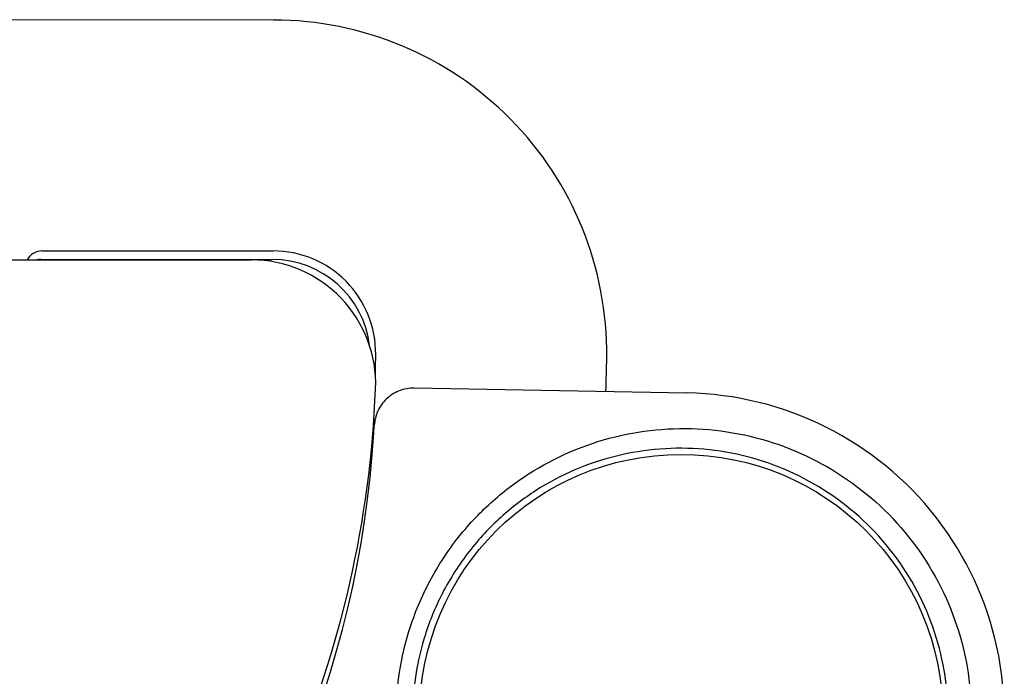
# Model space of a CAD drawing. Units: millimetres. Extents: x 251 to 1224, y 64 to 1912.
# Drawn here: x 1035 to 1186, y 1776 to 1877 of the extents above; entities that cross this region are included whole.
import ezdxf

# ---------------------------------------------------------------- set-up
doc = ezdxf.new("R2010")
doc.units = ezdxf.units.MM
doc.layers.add('PV-181A', color=7, linetype='Continuous')

# ---------------------------------------------------------------- blocks, each defined once
blk = doc.blocks.new('*U2')
at = {"layer": 'PV-181A'}
for p, q in [((3665.08, -1390.35), (3608.53, -1390.3)), ((3452.8, -1427.04), (3661.7, -1427.04)), ((3629.48, -1426.96), (3664.87, -1426.96)), ((3629.65, -1425.68), (3665.03, -1425.67)), ((3728.29, -1447.41), (3686.59, -1446.67))]:
    blk.add_line(p, q, dxfattribs=at)
blk.add_circle((3727.41, -1496.8), 40, dxfattribs=at)
for centre, radius, start, end in [((3665.03, -1441.34), 50.99, 359.3392, 449.9483), ((3629.66, -1428.18), 2.5, 90.2438, 152.7851), ((3629.48, -1428.85), 1.88, 90.0107, 106.0282), ((3661.7, -1446.04), 19, 357.7636, 90), ((3664.88, -1441.96), 15, 6.7892, 90.0107), ((3665.03, -1441.34), 15.67, 359.3392, 90.0107), ((3521.94, -1439.69), 158.78, 358.2426, 359.3392), ((3521.94, -1439.69), 194.1, 357.7873, 359.3392), ((3518.4, -1440.44), 162.4, 315.574, 357.7636), ((3727.41, -1496.8), 49.4, -13.2982, 88.9826), ((3524.56, -1444.1), 156.14, 356.5567, 356.9706), ((3524.56, -1444.1), 156.14, 316.8242, 356.5567)]:
    blk.add_arc(centre, radius, start, end, dxfattribs=at)
for points, knots in [([(3686.59, -1446.67), (3685.81, -1446.65), (3685.03, -1446.79), (3683.58, -1447.36), (3682.91, -1447.78), (3681.78, -1448.86), (3681.32, -1449.5), (3680.7, -1450.89), (3680.53, -1451.61), (3680.49, -1452.35)], [0, 0, 0, 0, 0.2343536, 0.2343536, 0.468728, 0.468728, 0.70314, 0.70314, 0.9243056, 0.9243056, 0.9243056, 0.9243056]), ([(3683.85, -1496.02), (3683.82, -1497.61), (3683.86, -1499.21), (3684.26, -1503.2), (3684.65, -1505.59), (3685.96, -1510.53), (3686.88, -1513.09), (3689.22, -1518.05), (3690.64, -1520.43), (3693.74, -1524.72), (3695.41, -1526.62), (3698.94, -1530.05), (3700.81, -1531.58), (3706.74, -1535.69), (3711.16, -1537.77), (3720.43, -1540.41), (3725.3, -1540.96), (3734.96, -1540.45), (3739.76, -1539.39), (3748.77, -1535.75), (3752.98, -1533.17), (3760.35, -1526.76), (3763.5, -1522.93), (3768.38, -1514.42), (3770.1, -1509.74), (3771.46, -1502.5), (3771.71, -1500.04), (3771.8, -1495.13), (3771.64, -1492.66), (3770.54, -1485.37), (3768.98, -1480.64), (3764.41, -1471.97), (3761.39, -1468.02), (3754.26, -1461.35), (3750.14, -1458.63), (3741.26, -1454.67), (3736.5, -1453.44), (3726.87, -1452.59), (3721.99, -1452.96), (3712.62, -1455.27), (3708.14, -1457.19), (3702.06, -1461.09), (3700.14, -1462.55), (3696.49, -1465.85), (3694.75, -1467.7), (3691.5, -1471.87), (3690, -1474.2), (3687.48, -1479.07), (3686.48, -1481.6), (3684.99, -1486.49), (3684.52, -1488.87), (3683.98, -1492.84), (3683.88, -1494.43), (3683.85, -1496.02)], [0, 0, 0, 0, 0.716594, 0.716594, 1.433187, 1.433187, 2.152414, 2.152414, 2.87164, 2.87164, 3.595275, 3.595275, 4.31891, 4.31891, 5.775853, 5.775853, 7.240747, 7.240747, 8.71034, 8.71034, 10.181295, 10.181295, 11.651399, 11.651399, 13.120077, 13.120077, 13.854092, 13.854092, 14.588107, 14.588107, 16.056784, 16.056784, 17.526888, 17.526888, 18.997843, 18.997843, 20.467436, 20.467436, 21.932331, 21.932331, 23.389274, 23.389274, 24.112908, 24.112908, 24.836543, 24.836543, 25.55577, 25.55577, 26.274996, 26.274996, 26.99159, 26.99159, 27.708183, 27.708183, 27.708183, 27.708183]), ([(3686.36, -1496.07), (3686.38, -1494.59), (3686.47, -1493.1), (3686.98, -1489.41), (3687.42, -1487.19), (3688.8, -1482.64), (3689.74, -1480.28), (3692.08, -1475.75), (3693.48, -1473.58), (3696.51, -1469.69), (3698.13, -1467.97), (3701.53, -1464.9), (3703.31, -1463.54), (3708.98, -1459.91), (3713.15, -1458.12), (3721.87, -1455.98), (3726.41, -1455.63), (3735.39, -1456.42), (3739.82, -1457.57), (3748.08, -1461.26), (3751.91, -1463.79), (3758.55, -1470), (3761.36, -1473.67), (3765.61, -1481.75), (3767.06, -1486.15), (3768.09, -1492.94), (3768.24, -1495.23), (3768.16, -1499.81), (3767.93, -1502.09), (3766.66, -1508.84), (3765.05, -1513.19), (3760.52, -1521.11), (3757.58, -1524.68), (3750.72, -1530.65), (3746.8, -1533.05), (3738.42, -1536.44), (3733.95, -1537.43), (3724.95, -1537.9), (3720.42, -1537.39), (3711.79, -1534.94), (3707.68, -1533), (3702.15, -1529.18), (3700.41, -1527.76), (3697.12, -1524.56), (3695.57, -1522.79), (3692.68, -1518.79), (3691.36, -1516.57), (3689.18, -1511.96), (3688.32, -1509.57), (3687.1, -1504.98), (3686.74, -1502.75), (3686.37, -1499.03), (3686.33, -1497.55), (3686.36, -1496.07)], [-27.708183, -27.708183, -27.708183, -27.708183, -26.99159, -26.99159, -26.274996, -26.274996, -25.55577, -25.55577, -24.836543, -24.836543, -24.112908, -24.112908, -23.389274, -23.389274, -21.932331, -21.932331, -20.467436, -20.467436, -18.997843, -18.997843, -17.526888, -17.526888, -16.056784, -16.056784, -14.588107, -14.588107, -13.854092, -13.854092, -13.120077, -13.120077, -11.651399, -11.651399, -10.181295, -10.181295, -8.71034, -8.71034, -7.240747, -7.240747, -5.775853, -5.775853, -4.31891, -4.31891, -3.595275, -3.595275, -2.87164, -2.87164, -2.152414, -2.152414, -1.433187, -1.433187, -0.716594, -0.716594, 0, 0, 0, 0])]:
    blk.add_open_spline(points, degree=3, knots=knots, dxfattribs=at)

msp = doc.modelspace()

# ---------------------------------------------------------------- block references
at = {"layer": 'PV-181A'}
msp.add_blockref('*U2', (-2591.06, 3267.08), dxfattribs=at)

doc.saveas('drawing.dxf')
